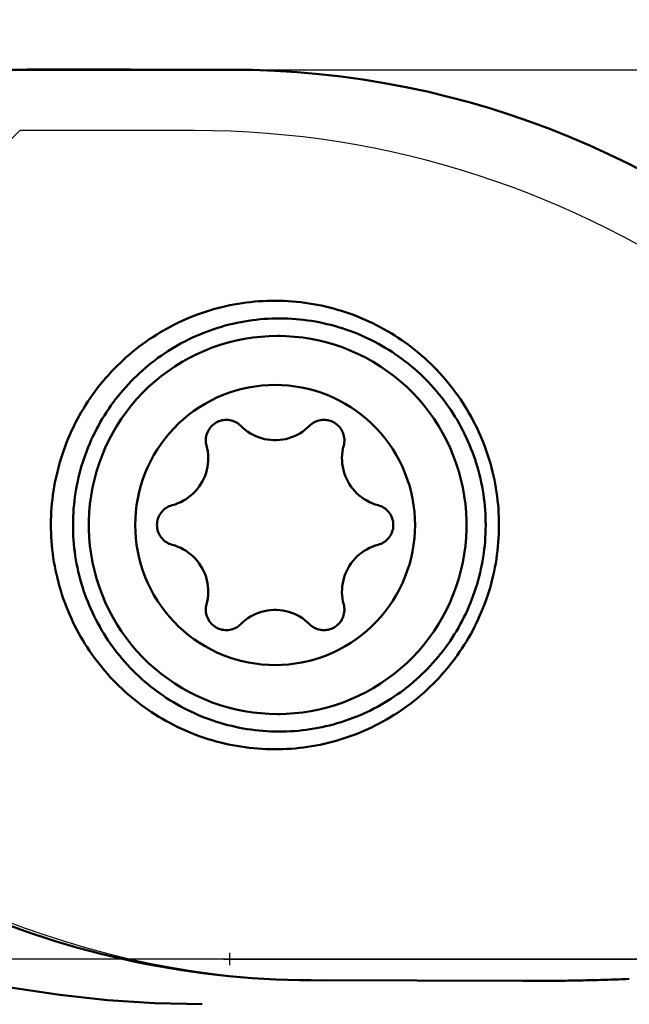
# Model space of a CAD drawing. Units: millimetres. Extents: x -91 to 115, y -27 to 79.
# Drawn here: x 35 to 44, y -1 to 13 of the extents above; entities that cross this region are included whole.
import ezdxf

# ---------------------------------------------------------------- set-up
doc = ezdxf.new("R2010")
doc.units = ezdxf.units.MM
doc.linetypes.add('CENTER', pattern=[50.8, 31.75, -6.35, 6.35, -6.35])
for name, color, linetype, lineweight in [('1', 4, 'Continuous', 50), ('2', 7, 'Continuous', 25), ('4', 2, 'CENTER', 25), ('cut', 1, 'Continuous', 25), ('nocut', 7, 'Continuous', 25), ('sk2', 7, 'Continuous', 25)]:
    doc.layers.add(name, color=color, linetype=linetype, lineweight=lineweight)
doc.styles.add('simplex', font='txt.shx', dxfattribs={"height": 3.5})
doc.dimstyles.new('\\M+18352\\M+18373\\M+1815B - ISO-25', dxfattribs={"dimscale": 0, "dimtxt": 3.5, "dimasz": 3.5, "dimexe": 1.5, "dimexo": 0, "dimgap": 2.3, "dimtad": 1, "dimdsep": 46, "dimtxsty": 'simplex', "dimcen": 0.09, "dimclrd": 256, "dimclre": 256, "dimclrt": 256, "dimadec": 0, "dimazin": 0, "dimtfac": 1, "dimtofl": 0, "dimtmove": 0, "dimatfit": 3, "dimfxl": 1, "dimtolj": 1, "dimlwd": -1, "dimlwe": -1, "dimarcsym": 0})

# ---------------------------------------------------------------- blocks, each defined once
blk = doc.blocks.new('*D7')
at = {"layer": 'Defpoints', "color": 0}
for p in [(-63.5, 55.812), (-63.5, 11.5), (50.8, 0)]:
    blk.add_point(p, dxfattribs=at)
at = {"layer": 'sk2'}
for p, q in [((-63.5, 11.5), (-63.5, 57.312)), ((50.8, 0), (50.8, 57.312)), ((47.3, 55.812), (-60, 55.812))]:
    blk.add_line(p, q, dxfattribs=at)
for points in [[(-60, 56.395), (-60, 55.228), (-63.5, 55.812)], [(47.3, 56.395), (47.3, 55.228), (50.8, 55.812)]]:
    blk.add_solid(points, dxfattribs=at)
at = {"layer": 'sk2', "insert": (-4.206, 59.862), "char_height": 3.5, "attachment_point": 5, "style": 'simplex'}
blk.add_mtext('\\A1;114.3 [4.500"]', dxfattribs=at)
blk = doc.blocks.new('*D8')
at = {"layer": '2'}
for p, q in [((26.8, 12.31), (26.8, 31.98)), ((50.8, 0), (50.8, 31.98)), ((26.8, 30.48), (-25.907, 30.48)), ((47.3, 30.48), (30.3, 30.48))]:
    blk.add_line(p, q, dxfattribs=at)
for points in [[(30.3, 31.063), (30.3, 29.896), (26.8, 30.48)], [(47.3, 31.063), (47.3, 29.896), (50.8, 30.48)]]:
    blk.add_solid(points, dxfattribs=at)
at = {"layer": 'Defpoints', "color": 0}
for p in [(50.8, 30.48), (26.8, 12.31), (50.8, 0)]:
    blk.add_point(p, dxfattribs=at)
at = {"layer": '2', "insert": (-2.024, 34.53), "char_height": 3.5, "attachment_point": 5, "style": 'simplex'}
blk.add_mtext('\\A1;24 [.945"](MAX)', dxfattribs=at)
blk = doc.blocks.new('*D9')
at = {"layer": '2'}
for p, q in [((0, 12.7), (0, 44.384)), ((50.8, 0), (50.8, 44.384)), ((3.5, 42.884), (47.3, 42.884))]:
    blk.add_line(p, q, dxfattribs=at)
for points in [[(3.5, 43.467), (3.5, 42.3), (0, 42.884)], [(47.3, 43.467), (47.3, 42.3), (50.8, 42.884)]]:
    blk.add_solid(points, dxfattribs=at)
at = {"layer": 'Defpoints', "color": 0}
for p in [(50.8, 42.884), (0, 12.7), (50.8, 0)]:
    blk.add_point(p, dxfattribs=at)
at = {"layer": '2', "insert": (26.431, 46.934), "char_height": 3.5, "attachment_point": 5, "style": 'simplex'}
blk.add_mtext('\\A1;50.8 [2.000"]', dxfattribs=at)
blk = doc.blocks.new('*D10')
at = {"layer": '2'}
for p, q in [((38.155, 12.7), (72.3, 12.7)), ((70.8, -12.7), (70.8, 9.2))]:
    blk.add_line(p, q, dxfattribs=at)
blk.add_solid([(70.217, 9.2), (71.383, 9.2), (70.8, 12.7)], dxfattribs=at)
at = {"layer": 'Defpoints', "color": 0}
for p in [(38.155, 12.7), (70.8, 12.7), (38.153, -12.7)]:
    blk.add_point(p, dxfattribs=at)
at = {"layer": '2', "insert": (66.75, -10.235), "char_height": 3.5, "attachment_point": 5, "rotation": 90, "style": 'simplex'}
blk.add_mtext('\\A1;%%c25.4 [%%c1.000"]', dxfattribs=at)
blk = doc.blocks.new('_None')
blk = doc.blocks.new('*D11')
at = {"layer": '2'}
for p, q in [((89.3, 41.804), (50.648, 10.246)), ((38.01, 0), (38.19, 0)), ((38.1, -0.09), (38.1, 0.09))]:
    blk.add_line(p, q, dxfattribs=at)
blk.add_solid([(50.28, 10.698), (51.017, 9.794), (47.937, 8.032)], dxfattribs=at)
at = {"layer": 'Defpoints', "color": 0}
for p in [(47.937, 8.032), (38.1, 0)]:
    blk.add_point(p, dxfattribs=at)
at = {"layer": '2', "insert": (70.497, 31.681), "char_height": 3.5, "attachment_point": 5, "rotation": 39.2315, "style": 'simplex'}
blk.add_mtext('\\A1;R12.7 [R.500"]', dxfattribs=at)

msp = doc.modelspace()

# ---------------------------------------------------------------- linework, layer by layer
at = {"layer": '1'}
for p, q in [((27.16628535, 12.7), (38.1, 12.7)), ((35.2040696, 12.70901862), (38.15499335, 12.7)), ((38.78175888, 8.89817314), (38.81839405, 8.89817314)), ((41.75102361, 6.27384283), (41.75157157, 6.18900809)), ((41.75120355, 6.245678), (41.75157182, 6.18916971)), ((38.90102524, 3.50081582), (38.78175888, 3.49817314)), ((38.78175888, 3.49817314), (38.81839405, 3.49817314)), ((42.28158093, -0.31267235), (39.26065706, -0.30365373))]:
    msp.add_line(p, q, dxfattribs=at)
for points in [[(35.54454708, 6.20794775), (35.54528877, 6.26783163), (35.54714855, 6.32769133), (35.5501258, 6.387506), (35.55421947, 6.44725479), (35.55942789, 6.50691394), (35.56574943, 6.5664656), (35.57318193, 6.62588903), (35.58172283, 6.68516353), (35.59136915, 6.74426823), (35.60211749, 6.80318214), (35.61396402, 6.86188431), (35.62690453, 6.92035398), (35.64093458, 6.9785711), (35.65604943, 7.03651593), (35.67224328, 7.09416637), (35.68950989, 7.15150057), (35.70784483, 7.20850394), (35.72724161, 7.26515586), (35.74769381, 7.32143719), (35.76919509, 7.3773299), (35.79173559, 7.43280815), (35.81530749, 7.487853), (35.83990224, 7.54244476), (35.86551088, 7.59656393), (35.8921255, 7.65019394), (35.91973703, 7.70331654), (35.94833608, 7.75591359), (35.97791262, 7.80796653), (36.00845607, 7.85945672), (36.0399555, 7.91036574), (36.07239981, 7.96067567), (36.10577797, 8.01036943), (36.14007868, 8.05943016), (36.1752874, 8.10783719), (36.21139364, 8.15557628), (36.24838663, 8.20263308), (36.28625254, 8.24898983), (36.32498095, 8.2946335), (36.36455566, 8.33954471), (36.40496078, 8.38370546), (36.44618241, 8.42710072), (36.48820499, 8.46971431), (36.53101479, 8.51153248), (36.57459792, 8.55254175), (36.61893959, 8.59272815), (36.66402456, 8.63207784), (36.70983681, 8.67057679), (36.75635997, 8.70821121), (36.80357741, 8.74496766), (36.8514727, 8.78083339), (36.90002964, 8.81579625), (36.94923177, 8.84984436), (36.99905625, 8.88296207), (37.0494924, 8.91514239), (37.10052276, 8.94637402), (37.1521275, 8.97664475), (37.2042957, 9.00594788), (37.25699995, 9.03426784), (37.31022217, 9.06159504), (37.36394409, 9.08792022), (37.41814463, 9.1132332), (37.47280796, 9.13752673), (37.5279155, 9.16079257), (37.5834485, 9.18302276), (37.63938765, 9.20420954), (37.69571296, 9.22434529), (37.75240429, 9.24342282), (37.80944147, 9.26143536), (37.86680494, 9.27837674), (37.92447529, 9.29424121), (37.98243055, 9.30902276), (38.04064871, 9.3227159), (38.09911492, 9.33531714), (38.1578081, 9.34682181), (38.21670849, 9.35722592), (38.27579732, 9.36652593), (38.33504731, 9.37471749), (38.39443819, 9.3817979), (38.45394863, 9.38776475), (38.51355731, 9.39261603), (38.57324592, 9.39635034), (38.63299417, 9.39896641), (38.69278166, 9.40046331), (38.75258731, 9.40084047), (38.81238974, 9.40009773), (38.87216753, 9.39823536), (38.93189965, 9.39525403), (38.99156579, 9.39115478), (39.05114576, 9.38593896), (39.11061436, 9.37960886), (39.16995407, 9.37216644), (39.22914708, 9.36361388), (39.28817112, 9.35395428), (39.34700971, 9.34319017), (39.40563798, 9.3313259), (39.46403244, 9.31836627), (39.52217311, 9.30431581), (39.58003824, 9.28917991), (39.63760907, 9.27296362), (39.694867, 9.25567222), (39.75179254, 9.23731159), (39.80836611, 9.217888), (39.86456757, 9.19740833), (39.9203768, 9.17587989), (39.97577386, 9.15331038), (40.03073952, 9.12970766), (40.08525517, 9.10507972), (40.13930229, 9.07943488), (40.19285594, 9.05278514), (40.24590475, 9.02513625), (40.29843018, 8.99649772), (40.35041178, 8.96688062), (40.40183829, 8.93629108), (40.45268254, 8.90474509), (40.50292719, 8.87225354), (40.55255511, 8.83882762), (40.60154695, 8.80448054), (40.64988852, 8.7692224), (40.6975634, 8.73306519), (40.74455535, 8.6960212), (40.79084798, 8.65810328), (40.83642473, 8.61932497), (40.88126929, 8.57970013), (40.92536572, 8.53924286), (40.96869893, 8.49796706), (41.01125422, 8.45588667), (41.05301541, 8.41301775), (41.09396675, 8.36937663), (41.13409779, 8.32497445), (41.17339397, 8.27982716), (41.21184193, 8.2339499), (41.24942926, 8.18735717), (41.28613853, 8.14007045), (41.32195728, 8.09210599), (41.35687275, 8.04348105), (41.39087256, 7.99421314), (41.42394633, 7.94431743), (41.45608282, 7.89381088), (41.48727103, 7.84271072), (41.51749992, 7.79103494), (41.54675867, 7.73880202), (41.5750368, 7.68603064), (41.60232439, 7.63273939), (41.62861215, 7.5789464), (41.65389117, 7.52466986), (41.67815083, 7.46993275), (41.70138408, 7.41475128), (41.72358387, 7.35914195), (41.74474178, 7.30312563), (41.76485173, 7.24671789), (41.78390507, 7.18994246), (41.80189419, 7.13282213), (41.81881302, 7.07537646), (41.83465535, 7.01762703), (41.84941616, 6.95959264), (41.86309073, 6.90129204), (41.8756744, 6.84274506), (41.88716279, 6.78397184), (41.89755178, 6.72499328), (41.90683763, 6.66583052), (41.91501704, 6.60650471), (41.92208719, 6.54703643), (41.9280457, 6.48744573), (41.9328905, 6.42775275), (41.93661948, 6.36798515), (41.93923192, 6.30815629), (41.94072678, 6.24828709), (41.94110345, 6.18839852)], [(35.85968501, 6.20717656), (35.86039773, 6.26368155), (35.86219118, 6.32016249), (35.8650647, 6.37659868), (35.86901725, 6.43296939), (35.87404737, 6.48925394), (35.8801532, 6.54543169), (35.88733253, 6.60148201), (35.8955827, 6.65738434), (35.90490069, 6.71311816), (35.91528308, 6.76866303), (35.92672607, 6.82399856), (35.93922545, 6.87910445), (35.95277664, 6.93396048), (35.96737466, 6.98854651), (35.98301416, 7.04284252), (35.99968939, 7.09682859), (36.01739425, 7.1504849), (36.03612223, 7.20379177), (36.05586646, 7.25672963), (36.0766197, 7.30927906), (36.09837433, 7.36142078), (36.12112237, 7.41313565), (36.14485547, 7.46440471), (36.16956492, 7.51520912), (36.19524166, 7.56553026), (36.22187626, 7.61534966), (36.24945895, 7.66464903), (36.27797961, 7.71341029), (36.30742777, 7.76161555), (36.33779263, 7.8092471), (36.36906305, 7.85628749), (36.40122754, 7.90271945), (36.43427432, 7.94852593), (36.46819125, 7.99369013), (36.50296588, 8.03819548), (36.53858546, 8.08202565), (36.57503692, 8.12516454), (36.61230687, 8.16759635), (36.65038165, 8.20930548), (36.68924729, 8.25027665), (36.72888951, 8.29049481), (36.76929378, 8.32994521), (36.81044527, 8.36861336), (36.85232888, 8.40648509), (36.89492924, 8.4435465), (36.93823071, 8.47978398), (36.98221741, 8.51518424), (37.02687321, 8.54973429), (37.0721817, 8.58342144), (37.11812627, 8.61623335), (37.16469006, 8.64815797), (37.21185598, 8.67918358), (37.25960672, 8.7092988), (37.30792477, 8.73849259), (37.35679239, 8.76675421), (37.40619164, 8.79407332), (37.45610441, 8.82043988), (37.50651238, 8.84584422), (37.55739706, 8.87027701), (37.60873976, 8.89372929), (37.66052165, 8.91619245), (37.71272373, 8.93765826), (37.76532684, 8.95811883), (37.81831169, 8.97756666), (37.87165883, 8.99599461), (37.92534867, 9.01339591), (37.97936154, 9.02976419), (38.03367759, 9.04509344), (38.08827691, 9.05937803), (38.14313945, 9.07261272), (38.19824509, 9.08479266), (38.2535736, 9.09591336), (38.30910469, 9.10597077), (38.36481798, 9.11496117), (38.42069301, 9.12288129), (38.4767093, 9.1297282), (38.53284628, 9.13549939), (38.58908335, 9.14019276), (38.64539989, 9.14380657), (38.70177522, 9.1463395), (38.75818865, 9.14779062), (38.8146195, 9.1481594), (38.87104705, 9.1474457), (38.92745059, 9.14564978), (38.98380943, 9.14277232), (39.04010288, 9.13881434), (39.0963103, 9.13377733), (39.15241106, 9.12766311), (39.20838456, 9.12047393), (39.26421028, 9.11221244), (39.31986772, 9.10288166), (39.37533647, 9.09248502), (39.43059617, 9.08102633), (39.48562654, 9.0685098), (39.54040738, 9.05494001), (39.59491861, 9.04032196), (39.64914021, 9.024661), (39.70305229, 9.00796287), (39.75663507, 8.99023372), (39.80986888, 8.97148004), (39.86273419, 8.95170871), (39.91521161, 8.93092699), (39.96728187, 8.9091425), (40.01892587, 8.88636325), (40.07012466, 8.86259758), (40.12085945, 8.83785422), (40.17111162, 8.81214224), (40.22086274, 8.78547109), (40.27009455, 8.75785055), (40.31878899, 8.72929075), (40.36692818, 8.69980217), (40.41449446, 8.66939564), (40.46147038, 8.63808231), (40.5078387, 8.60587367), (40.55358241, 8.57278155), (40.59868471, 8.53881807), (40.64312907, 8.50399572), (40.68689917, 8.46832725), (40.72997895, 8.43182577), (40.7723526, 8.39450467), (40.81400457, 8.35637764), (40.85491959, 8.31745867), (40.89508263, 8.27776204), (40.93447896, 8.23730232), (40.97309413, 8.19609436), (41.01091395, 8.15415327), (41.04792457, 8.11149445), (41.08411239, 8.06813355), (41.11946413, 8.02408648), (41.15396683, 7.97936941), (41.18760782, 7.93399873), (41.22037476, 7.88799111), (41.25225563, 7.84136342), (41.28323872, 7.79413278), (41.31331267, 7.7463165), (41.34246644, 7.69793215), (41.37068934, 7.64899747), (41.39797101, 7.59953042), (41.42430143, 7.54954915), (41.44967095, 7.499072), (41.47407026, 7.4481175), (41.4974904, 7.39670434), (41.51992278, 7.34485138), (41.54135916, 7.29257766), (41.5617917, 7.23990236), (41.58121287, 7.1868448), (41.59961556, 7.13342445), (41.61699302, 7.07966092), (41.63333887, 7.02557394), (41.64864711, 6.97118334), (41.66291212, 6.9165091), (41.67612868, 6.86157126), (41.68829192, 6.80639), (41.69939739, 6.75098555), (41.70944101, 6.69537826), (41.71841909, 6.63958852), (41.72632835, 6.5836368), (41.73316588, 6.52754364), (41.73892916, 6.47132962), (41.7436161, 6.41501537), (41.74722495, 6.35862155), (41.75102361, 6.27384283)], [(38.78175888, 8.89817314), (38.66249252, 8.89553045), (38.54345963, 8.88760756), (38.42489322, 8.87441997), (38.30702539, 8.8559935), (38.19008687, 8.83236423), (38.07430658, 8.80357841), (37.95991116, 8.76969238), (37.84712455, 8.73077248), (37.73616753, 8.6868949), (37.6272573, 8.63814553), (37.52060706, 8.58461979), (37.41642559, 8.52642248), (37.31491682, 8.46366751), (37.21627946, 8.39647773), (37.1207066, 8.32498466), (37.02838533, 8.24932826), (36.93949637, 8.16965663), (36.85421373, 8.08612573), (36.77270435, 7.99889907), (36.69512778, 7.9081474), (36.6216359, 7.81404838), (36.55237255, 7.71678621), (36.48747334, 7.61655128), (36.42706529, 7.51353981), (36.37126667, 7.40795345), (36.3201867, 7.29999889), (36.27392538, 7.18988745), (36.23257325, 7.07783468), (36.19621128, 6.96405994), (36.16491064, 6.84878593), (36.1387326, 6.73223832), (36.1177284, 6.61464525), (36.10193918, 6.49623692), (36.09139582, 6.37724512), (36.08611898, 6.25790277), (36.08611898, 6.1384435), (36.09139582, 6.01910115), (36.10193918, 5.90010935), (36.1177284, 5.78170102), (36.1387326, 5.66410795), (36.16491064, 5.54756034), (36.19621128, 5.43228633), (36.23257325, 5.31851159), (36.27392538, 5.20645882), (36.3201867, 5.09634738), (36.37126667, 4.98839282), (36.42706529, 4.88280646), (36.48747334, 4.77979499), (36.55237255, 4.67956006), (36.6216359, 4.58229789), (36.69512778, 4.48819887), (36.77270435, 4.3974472), (36.85421373, 4.31022054), (36.93949637, 4.22668964), (37.02838533, 4.14701801), (37.1207066, 4.07136161), (37.21627946, 3.99986854), (37.31491682, 3.93267876), (37.41642559, 3.86992379), (37.52060706, 3.81172648), (37.6272573, 3.75820075), (37.73616753, 3.70945138), (37.84712455, 3.66557379), (37.95991116, 3.6266539), (38.07430658, 3.59276787), (38.19008687, 3.56398204), (38.30702539, 3.54035277), (38.42489322, 3.5219263), (38.54345963, 3.50873872), (38.66249252, 3.50081582), (38.78175888, 3.49817314)], [(38.78175888, 8.89817314), (38.90102524, 8.89553045), (39.02005813, 8.88760756), (39.13862454, 8.87441997), (39.25649237, 8.8559935), (39.37343089, 8.83236423), (39.48921118, 8.80357841), (39.6036066, 8.76969238), (39.71639321, 8.73077248), (39.82735023, 8.6868949), (39.93626046, 8.63814553), (40.0429107, 8.58461979), (40.14709217, 8.52642248), (40.24860094, 8.46366751), (40.3472383, 8.39647773), (40.44281116, 8.32498466), (40.53513243, 8.24932826), (40.62402138, 8.16965663), (40.70930403, 8.08612573), (40.79081341, 7.99889907), (40.86838998, 7.9081474), (40.94188186, 7.81404838), (41.01114521, 7.71678621), (41.07604442, 7.61655128), (41.13645247, 7.51353981), (41.19225109, 7.40795345), (41.24333106, 7.29999889), (41.28959238, 7.18988745), (41.33094451, 7.07783468), (41.36730648, 6.96405994), (41.39860712, 6.84878593), (41.42478516, 6.73223832), (41.44578935, 6.61464525), (41.46157858, 6.49623692), (41.47212193, 6.37724512), (41.47739878, 6.25790277), (41.47739878, 6.1384435), (41.47212193, 6.01910115), (41.46157858, 5.90010935), (41.44578935, 5.78170102), (41.42478516, 5.66410795), (41.39860712, 5.54756034), (41.36730648, 5.43228633), (41.33094451, 5.31851159), (41.28959238, 5.20645882), (41.24333106, 5.09634738), (41.19225109, 4.98839282), (41.13645247, 4.88280646), (41.07604442, 4.77979499), (41.01114521, 4.67956006), (40.94188186, 4.58229789), (40.86838998, 4.48819887), (40.79081341, 4.3974472), (40.70930403, 4.31022054), (40.62402138, 4.22668964), (40.53513243, 4.14701801), (40.44281116, 4.07136161), (40.3472383, 3.99986854), (40.24860094, 3.93267876), (40.14709217, 3.86992379), (40.0429107, 3.81172648), (39.93626046, 3.75820075), (39.82735023, 3.70945138), (39.71639321, 3.66557379), (39.6036066, 3.6266539), (39.48921118, 3.59276787), (39.37343089, 3.56398204), (39.25649237, 3.54035277), (39.13862454, 3.5219263), (39.02005813, 3.50873872), (38.90102524, 3.50081582)], [(38.74512371, 8.19817314), (38.6500903, 8.19590781), (38.55527217, 8.18911698), (38.46088411, 8.17781602), (38.36713995, 8.16203053), (38.27425204, 8.14179627), (38.18243081, 8.11715908), (38.09188425, 8.08817477), (38.0028175, 8.054909), (37.91543231, 8.01743713), (37.82992663, 7.97584403), (37.74649418, 7.93022394), (37.66532393, 7.8806802), (37.58659979, 7.82732504), (37.51050007, 7.77027933), (37.43719717, 7.70967228), (37.36685715, 7.64564121), (37.29963934, 7.57833116), (37.23569602, 7.5078946), (37.17517204, 7.43449111), (37.1182045, 7.35828695), (37.06492246, 7.27945477), (37.01544662, 7.19817314), (36.96988905, 7.11462618), (36.92835296, 7.02900316), (36.89093244, 6.94149805), (36.85771225, 6.85230906), (36.82876767, 6.76163825), (36.80416424, 6.66969101), (36.78395771, 6.57667562), (36.76819386, 6.48280281), (36.75690838, 6.38828522), (36.75012686, 6.29333697), (36.74786464, 6.19817314), (36.75012686, 6.1030093), (36.75690838, 6.00806105), (36.76819386, 5.91354346), (36.78395771, 5.81967065), (36.80416424, 5.72665526), (36.82876767, 5.63470802), (36.85771225, 5.54403721), (36.89093244, 5.45484822), (36.92835296, 5.36734311), (36.96988905, 5.28172009), (37.01544662, 5.19817314), (37.06492246, 5.1168915), (37.1182045, 5.03805932), (37.17517204, 4.96185516), (37.23569602, 4.88845167), (37.29963934, 4.81801511), (37.36685715, 4.75070506), (37.43719717, 4.68667399), (37.51050007, 4.62606695), (37.58659979, 4.56902123), (37.66532393, 4.51566607), (37.74649418, 4.46612233), (37.82992663, 4.42050224), (37.91543231, 4.37890915), (38.0028175, 4.34143727), (38.09188425, 4.3081715), (38.18243081, 4.27918719), (38.27425204, 4.25455), (38.36713995, 4.23431574), (38.46088411, 4.21853025), (38.55527217, 4.20722929), (38.6500903, 4.20043846), (38.74512371, 4.19817314)], [(38.74512371, 8.19817314), (38.84015712, 8.19590781), (38.93497525, 8.18911698), (39.02936331, 8.17781602), (39.12310747, 8.16203053), (39.21599538, 8.14179627), (39.30781661, 8.11715908), (39.39836317, 8.08817477), (39.48742992, 8.054909), (39.57481511, 8.01743713), (39.66032079, 7.97584403), (39.74375324, 7.93022394), (39.82492349, 7.8806802), (39.90364763, 7.82732504), (39.97974735, 7.77027933), (40.05305025, 7.70967228), (40.12339027, 7.64564121), (40.19060808, 7.57833116), (40.2545514, 7.5078946), (40.31507538, 7.43449111), (40.37204292, 7.35828695), (40.42532496, 7.27945477), (40.4748008, 7.19817314), (40.52035837, 7.11462618), (40.56189446, 7.02900316), (40.59931498, 6.94149805), (40.63253517, 6.85230906), (40.66147975, 6.76163825), (40.68608318, 6.66969101), (40.70628971, 6.57667562), (40.72205356, 6.48280281), (40.73333904, 6.38828522), (40.74012056, 6.29333697), (40.74238278, 6.19817314), (40.74012056, 6.1030093), (40.73333904, 6.00806105), (40.72205356, 5.91354346), (40.70628971, 5.81967065), (40.68608318, 5.72665526), (40.66147975, 5.63470802), (40.63253517, 5.54403721), (40.59931498, 5.45484822), (40.56189446, 5.36734311), (40.52035837, 5.28172009), (40.4748008, 5.19817314), (40.42532496, 5.1168915), (40.37204292, 5.03805932), (40.31507538, 4.96185516), (40.2545514, 4.88845167), (40.19060808, 4.81801511), (40.12339027, 4.75070506), (40.05305025, 4.68667399), (39.97974735, 4.62606695), (39.90364763, 4.56902123), (39.82492349, 4.51566607), (39.74375324, 4.46612233), (39.66032079, 4.42050224), (39.57481511, 4.37890915), (39.48742992, 4.34143727), (39.39836317, 4.3081715), (39.30781661, 4.27918719), (39.21599538, 4.25455), (39.12310747, 4.23431574), (39.02936331, 4.21853025), (38.93497525, 4.20722929), (38.84015712, 4.20043846), (38.74512371, 4.19817314)], [(37.76613535, 7.33162478), (37.76109225, 7.3535792), (37.75775436, 7.3758576), (37.75614154, 7.39832738), (37.75626339, 7.42085479), (37.7581192, 7.44330576), (37.76169791, 7.46554664), (37.76697822, 7.48744507), (37.7739287, 7.50887069), (37.78250799, 7.52969599), (37.79266502, 7.549797), (37.80433934, 7.56905409), (37.81746145, 7.58735263), (37.83195325, 7.60458371), (37.84772849, 7.62064477), (37.86469327, 7.63544021), (37.88274661, 7.64888197), (37.90178107, 7.66089004), (37.92168334, 7.67139295), (37.94233496, 7.68032818), (37.96361302, 7.68764256), (37.98539086, 7.69329253), (38.00753887, 7.69724448), (38.02992521, 7.69947489), (38.04758313, 7.70001051)], [(38.04758313, 7.70001051), (38.05241663, 7.69997047), (38.07487928, 7.69872828), (38.09717944, 7.69575571), (38.11918439, 7.69107046), (38.14076315, 7.68470041), (38.16178728, 7.67668347), (38.18213164, 7.66706737), (38.20167515, 7.65590933), (38.22030147, 7.64327579), (38.23789974, 7.62924192), (38.25436522, 7.61389126)], [(38.25436522, 7.61389126), (38.28609102, 7.58389241), (38.3196417, 7.55595529), (38.35488387, 7.53019098), (38.39167743, 7.50670189), (38.42987612, 7.48558141), (38.46932807, 7.46691349), (38.50987643, 7.45077237), (38.55136002, 7.43722219), (38.59361391, 7.42631684), (38.63647013, 7.41809966), (38.6797583, 7.41260333), (38.72330633, 7.40984969), (38.74512371, 7.40950548)], [(38.74512371, 7.40950548), (38.76694109, 7.40984969), (38.81048912, 7.41260333), (38.85377729, 7.41809966), (38.89663351, 7.42631684), (38.9388874, 7.43722219), (38.98037099, 7.45077237), (39.02091935, 7.46691349), (39.0603713, 7.48558141), (39.09856999, 7.50670189), (39.13536355, 7.53019098), (39.17060572, 7.55595529), (39.2041564, 7.58389241), (39.2358822, 7.61389126)], [(39.2358822, 7.61389126), (39.25234768, 7.62924192), (39.26994595, 7.64327579), (39.28857227, 7.65590933), (39.30811578, 7.66706737), (39.32846014, 7.67668347), (39.34948427, 7.68470041), (39.37106303, 7.69107046), (39.39306798, 7.69575571), (39.41536814, 7.69872828), (39.43783079, 7.69997047), (39.44266429, 7.70001051)], [(39.44266429, 7.70001051), (39.46032221, 7.69947489), (39.48270855, 7.69724448), (39.50485656, 7.69329253), (39.5266344, 7.68764256), (39.54791246, 7.68032818), (39.56856408, 7.67139295), (39.58846635, 7.66089004), (39.60750081, 7.64888197), (39.62555415, 7.63544021), (39.64251893, 7.62064477), (39.65829417, 7.60458371), (39.67278597, 7.58735263), (39.68590808, 7.56905409), (39.6975824, 7.549797), (39.70773943, 7.52969599), (39.71631872, 7.50887069), (39.7232692, 7.48744507), (39.72854951, 7.46554664), (39.73212822, 7.44330576), (39.73398403, 7.42085479), (39.73410588, 7.39832738), (39.73249306, 7.3758576), (39.72915517, 7.3535792), (39.72411207, 7.33162478)], [(37.27537686, 6.48043962), (37.31718393, 6.49295325), (37.35812036, 6.5080803), (37.39802342, 6.52576065), (37.43673447, 6.54592399), (37.47409962, 6.56849018), (37.50997032, 6.5933695), (37.54420397, 6.62046304), (37.57666448, 6.6496631), (37.6072228, 6.68085359), (37.63575744, 6.71391051), (37.66215496, 6.74870244), (37.68631043, 6.78509108), (37.70812781, 6.82293175), (37.72752037, 6.86207402), (37.74441102, 6.90236229), (37.75873259, 6.94363639), (37.77042817, 6.98573223), (37.77945125, 7.02848246), (37.78576597, 7.07171713), (37.78934721, 7.11526436), (37.79018074, 7.15895103), (37.78826326, 7.20260347), (37.78360237, 7.24604813), (37.77621662, 7.2891123), (37.76613535, 7.33162478)], [(39.72411207, 7.33162478), (39.7140308, 7.2891123), (39.70664505, 7.24604813), (39.70198416, 7.20260347), (39.70006668, 7.15895103), (39.70090021, 7.11526436), (39.70448145, 7.07171713), (39.71079617, 7.02848246), (39.71981925, 6.98573223), (39.73151483, 6.94363639), (39.7458364, 6.90236229), (39.76272705, 6.86207402), (39.78211961, 6.82293175), (39.80393699, 6.78509108), (39.82809246, 6.74870244), (39.85448998, 6.71391051), (39.88302462, 6.68085359), (39.91358294, 6.6496631), (39.94604345, 6.62046304), (39.9802771, 6.5933695), (40.0161478, 6.56849018), (40.05351295, 6.54592399), (40.092224, 6.52576065), (40.13212706, 6.5080803), (40.17306349, 6.49295325), (40.21487056, 6.48043962)], [(37.27537686, 5.91590665), (37.25386828, 5.92251042), (37.23293212, 5.93075495), (37.21269297, 5.94059118), (37.19327133, 5.95196056), (37.17478277, 5.96479542), (37.15733735, 5.97901937), (37.1410389, 5.99454775), (37.12598444, 6.01128812), (37.11226356, 6.02914084), (37.09995795, 6.04799967), (37.08914083, 6.06775234), (37.0798766, 6.08828128), (37.0722204, 6.10946432), (37.0662178, 6.13117535), (37.06190452, 6.15328517), (37.05930624, 6.17566216), (37.05843843, 6.19817314), (37.05930624, 6.22068411), (37.06190452, 6.24306111), (37.0662178, 6.26517092), (37.0722204, 6.28688196), (37.0798766, 6.30806499), (37.08914083, 6.32859394), (37.09995795, 6.34834661), (37.11226356, 6.36720543), (37.12598444, 6.38505816), (37.1410389, 6.40179853), (37.15733735, 6.4173269), (37.17478277, 6.43155085), (37.19327133, 6.44438571), (37.21269297, 6.45575509), (37.23293212, 6.46559132), (37.25386828, 6.47383586), (37.27537686, 6.48043962)], [(40.21487056, 6.48043962), (40.23637914, 6.47383586), (40.2573153, 6.46559132), (40.27755445, 6.45575509), (40.29697609, 6.44438571), (40.31546465, 6.43155085), (40.33291007, 6.4173269), (40.34920852, 6.40179853), (40.36426298, 6.38505816), (40.37798386, 6.36720543), (40.39028947, 6.34834661), (40.40110659, 6.32859394), (40.41037082, 6.30806499), (40.41802702, 6.28688196), (40.42402962, 6.26517092), (40.4283429, 6.24306111), (40.43094118, 6.22068411), (40.43180899, 6.19817314), (40.43094118, 6.17566216), (40.4283429, 6.15328517), (40.42402962, 6.13117535), (40.41802702, 6.10946432), (40.41037082, 6.08828128), (40.40110659, 6.06775234), (40.39028947, 6.04799967), (40.37798386, 6.02914084), (40.36426298, 6.01128812), (40.34920852, 5.99454775), (40.33291007, 5.97901937), (40.31546465, 5.96479542), (40.29697609, 5.95196056), (40.27755445, 5.94059118), (40.2573153, 5.93075495), (40.23637914, 5.92251042), (40.21487056, 5.91590665)], [(41.94110345, 6.18839852), (41.94036176, 6.12851464), (41.93850197, 6.06865494), (41.93552473, 6.00884027), (41.93143106, 5.94909148), (41.92622264, 5.88943233), (41.9199011, 5.82988067), (41.9124686, 5.77045724), (41.9039277, 5.71118274), (41.89428138, 5.65207804), (41.88353304, 5.59316413), (41.87168651, 5.53446196), (41.858746, 5.47599229), (41.84471595, 5.41777517), (41.8296011, 5.35983034), (41.81340725, 5.3021799), (41.79614064, 5.2448457), (41.7778057, 5.18784233), (41.75840892, 5.13119041), (41.73795672, 5.07490908), (41.71645543, 5.01901637), (41.69391493, 4.96353812), (41.67034304, 4.90849327), (41.64574829, 4.85390151), (41.62013965, 4.79978234), (41.59352503, 4.74615234), (41.5659135, 4.69302973), (41.53731444, 4.64043268), (41.50773791, 4.58837974), (41.47719446, 4.53688955), (41.44569503, 4.48598053), (41.41325072, 4.4356706), (41.37987256, 4.38597684), (41.34557185, 4.33691611), (41.31036313, 4.28850908), (41.27425689, 4.24077), (41.2372639, 4.19371319), (41.19939799, 4.14735644), (41.16066958, 4.10171277), (41.12109487, 4.05680157), (41.08068975, 4.01264081), (41.03946812, 3.96924555), (40.99744554, 3.92663196), (40.95463574, 3.88481379), (40.91105261, 3.84380452), (40.86671094, 3.80361812), (40.82162597, 3.76426843), (40.77581372, 3.72576948), (40.72929056, 3.68813506), (40.68207312, 3.65137861), (40.63417783, 3.61551288), (40.58562089, 3.58055002), (40.53641876, 3.54650191), (40.48659428, 3.51338421), (40.43615812, 3.48120388), (40.38512777, 3.44997225), (40.33352303, 3.41970152), (40.28135483, 3.39039839), (40.22865058, 3.36207843), (40.17542836, 3.33475123), (40.12170644, 3.30842605), (40.0675059, 3.28311307), (40.01284257, 3.25881954), (39.95773503, 3.23555371), (39.90220203, 3.21332351), (39.84626288, 3.19213673), (39.78993757, 3.17200098), (39.73324624, 3.15292345), (39.67620906, 3.13491091), (39.61884559, 3.11796953), (39.56117524, 3.10210506), (39.50321998, 3.08732351), (39.44500182, 3.07363037), (39.38653561, 3.06102913), (39.32784243, 3.04952446), (39.26894204, 3.03912036), (39.20985321, 3.02982034), (39.15060322, 3.02162878), (39.09121234, 3.01454837), (39.0317019, 3.00858152), (38.97209322, 3.00373024), (38.91240461, 2.99999593), (38.85265636, 2.99737986), (38.79286887, 2.99588296), (38.73306321, 2.99550581), (38.67326079, 2.99624855), (38.613483, 2.99811092), (38.55375088, 3.00109224), (38.49408473, 3.00519149), (38.43450477, 3.01040731), (38.37503617, 3.01673742), (38.31569646, 3.02417983), (38.25650345, 3.03273239), (38.19747941, 3.04239199), (38.13864082, 3.0531561), (38.08001255, 3.06502037), (38.02161809, 3.07798), (37.96347742, 3.09203046), (37.90561229, 3.10716636), (37.84804146, 3.12338265), (37.79078353, 3.14067405), (37.73385799, 3.15903468), (37.67728442, 3.17845827), (37.62108296, 3.19893794), (37.56527373, 3.22046638), (37.50987667, 3.2430359), (37.45491101, 3.26663862), (37.40039536, 3.29126655), (37.34634824, 3.31691139), (37.29279459, 3.34356113), (37.23974578, 3.37121002), (37.18722035, 3.39984855), (37.13523875, 3.42946565), (37.08381224, 3.46005519), (37.03296799, 3.49160118), (36.98272333, 3.52409273), (36.93309542, 3.55751865), (36.88410358, 3.59186573), (36.83576201, 3.62712387), (36.78808713, 3.66328108), (36.74109518, 3.70032507), (36.69480255, 3.73824299), (36.6492258, 3.7770213), (36.60438124, 3.81664614), (36.5602848, 3.85710341), (36.5169516, 3.89837922), (36.47439631, 3.9404596), (36.43263512, 3.98332852), (36.39168378, 4.02696964), (36.35155273, 4.07137182), (36.31225656, 4.11651911), (36.27380859, 4.16239637), (36.23622127, 4.2089891), (36.199512, 4.25627583), (36.16369325, 4.30424029), (36.12877778, 4.35286522), (36.09477797, 4.40213313), (36.0617042, 4.45202884), (36.02956771, 4.50253539), (35.9983795, 4.55363555), (35.9681506, 4.60531133), (35.93889186, 4.65754426), (35.91061373, 4.71031564), (35.88332614, 4.76360688), (35.85703838, 4.81739987), (35.83175936, 4.87167641), (35.8074997, 4.92641352), (35.78426645, 4.98159499), (35.76206665, 5.03720432), (35.74090874, 5.09322064), (35.72079879, 5.14962838), (35.70174546, 5.20640381), (35.68375634, 5.26352415), (35.66683751, 5.32096982), (35.65099518, 5.37871924), (35.63623437, 5.43675363), (35.6225598, 5.49505423), (35.60997613, 5.55360121), (35.59848774, 5.61237444), (35.58809875, 5.67135299), (35.5788129, 5.73051576), (35.57063349, 5.78984156), (35.56356334, 5.84930985), (35.55760483, 5.90890054), (35.55276003, 5.96859352), (35.54903105, 6.02836112), (35.54641861, 6.08818998), (35.54492375, 6.14805918), (35.54454708, 6.20794775)], [(35.85968501, 6.20717656), (35.86005328, 6.15066827), (35.86150241, 6.09417742), (35.86403187, 6.03772472), (35.86764073, 5.9813309), (35.87232766, 5.92501665), (35.87809095, 5.86880263), (35.88492847, 5.81270947), (35.89283773, 5.75675775), (35.90181582, 5.70096801), (35.91185944, 5.64536072), (35.9229649, 5.58995627), (35.93512815, 5.53477501), (35.9483447, 5.47983718), (35.96260971, 5.42516293), (35.97791795, 5.37077234), (35.9942638, 5.31668535), (36.01164126, 5.26292182), (36.03004395, 5.20950147), (36.04946513, 5.15644391), (36.06989766, 5.10376861), (36.09133405, 5.05149489), (36.11376643, 4.99964194), (36.13718657, 4.94822877), (36.16158587, 4.89727427), (36.18695539, 4.84679712), (36.21328582, 4.79681586), (36.24056748, 4.7473488), (36.26879038, 4.69841412), (36.29794415, 4.65002977), (36.32801811, 4.6022135), (36.3590012, 4.55498285), (36.39088206, 4.50835516), (36.423649, 4.46234754), (36.45729, 4.41697686), (36.49179269, 4.37225979), (36.52714444, 4.32821272), (36.56333226, 4.28485182), (36.60034287, 4.242193), (36.6381627, 4.20025191), (36.67677786, 4.15904395), (36.71617419, 4.11858423), (36.75633724, 4.0788876), (36.79725225, 4.03996863), (36.83890423, 4.0018416), (36.88127788, 3.9645205), (36.92435766, 3.92801902), (36.96812776, 3.89235055), (37.01257211, 3.8575282), (37.05767442, 3.82356473), (37.10341812, 3.7904726), (37.14978644, 3.75826396), (37.19676236, 3.72695063), (37.24432865, 3.6965441), (37.29246784, 3.66705552), (37.34116227, 3.63849572), (37.39039408, 3.61087518), (37.4401452, 3.58420403), (37.49039738, 3.55849205), (37.54113217, 3.53374869), (37.59233096, 3.50998302), (37.64397496, 3.48720377), (37.69604522, 3.46541928), (37.74852263, 3.44463756), (37.80138795, 3.42486623), (37.85462176, 3.40611255), (37.90820453, 3.3883834), (37.96211661, 3.37168528), (38.01633822, 3.35602431), (38.07084944, 3.34140626), (38.12563029, 3.32783648), (38.18066066, 3.31531994), (38.23592035, 3.30386125), (38.2913891, 3.29346461), (38.34704654, 3.28413383), (38.40287226, 3.27587234), (38.45884577, 3.26868316), (38.51494652, 3.26256895), (38.57115394, 3.25753193), (38.6274474, 3.25357396), (38.68380624, 3.25069649), (38.74020978, 3.24890057), (38.79663732, 3.24818688), (38.85306817, 3.24855565), (38.90948161, 3.25000678), (38.96585694, 3.25253971), (39.02217347, 3.25615352), (39.07841055, 3.26084688), (39.13454753, 3.26661808), (39.19056381, 3.27346499), (39.24643885, 3.2813851), (39.30215213, 3.2903755), (39.35768322, 3.30043291), (39.41301173, 3.31155362), (39.46811737, 3.32373355), (39.52297992, 3.33696824), (39.57757923, 3.35125283), (39.63189529, 3.36658208), (39.68590815, 3.38295036), (39.739598, 3.40035167), (39.79294513, 3.41877961), (39.84592998, 3.43822744), (39.89853309, 3.45868801), (39.95073518, 3.48015382), (40.00251707, 3.50261699), (40.05385977, 3.52606927), (40.10474444, 3.55050206), (40.15515241, 3.57590639), (40.20506518, 3.60227295), (40.25446444, 3.62959206), (40.30333206, 3.65785369), (40.3516501, 3.68704747), (40.39940084, 3.71716269), (40.44656676, 3.7481883), (40.49313055, 3.78011292), (40.53907512, 3.81292483), (40.58438362, 3.84661199), (40.62903941, 3.88116203), (40.67302611, 3.91656229), (40.71632759, 3.95279977), (40.75892795, 3.98986118), (40.80081155, 4.02773291), (40.84196304, 4.06640107), (40.88236731, 4.10585146), (40.92200954, 4.14606962), (40.96087517, 4.18704079), (40.99894995, 4.22874992), (41.03621991, 4.27118173), (41.07267136, 4.31432063), (41.10829094, 4.35815079), (41.14306558, 4.40265614), (41.1769825, 4.44782034), (41.21002928, 4.49362683), (41.24219378, 4.54005878), (41.27346419, 4.58709917), (41.30382905, 4.63473073), (41.33327722, 4.68293598), (41.36179787, 4.73169724), (41.38938057, 4.78099661), (41.41601517, 4.83081601), (41.4416919, 4.88113715), (41.46640135, 4.93194157), (41.49013445, 4.98321062), (41.51288249, 5.03492549), (41.53463712, 5.08706721), (41.55539036, 5.13961664), (41.57513459, 5.1925545), (41.59386257, 5.24586137), (41.61156743, 5.29951768), (41.62824267, 5.35350375), (41.64388217, 5.40779976), (41.65848019, 5.46238579), (41.67203138, 5.51724182), (41.68453076, 5.57234771), (41.69597374, 5.62768324), (41.70635614, 5.68322811), (41.71567413, 5.73896193), (41.7239243, 5.79486426), (41.73110362, 5.85091458), (41.73720946, 5.90709233), (41.74223957, 5.96337688), (41.74619212, 6.01974759), (41.74906565, 6.07618378), (41.7508591, 6.13266472), (41.75157182, 6.18916971)], [(37.76613535, 5.0647215), (37.77621662, 5.10723398), (37.78360237, 5.15029815), (37.78826326, 5.1937428), (37.79018074, 5.23739524), (37.78934721, 5.28108191), (37.78576597, 5.32462914), (37.77945125, 5.36786381), (37.77042817, 5.41061405), (37.75873259, 5.45270989), (37.74441102, 5.49398398), (37.72752037, 5.53427225), (37.70812781, 5.57341452), (37.68631043, 5.6112552), (37.66215496, 5.64764383), (37.63575744, 5.68243576), (37.6072228, 5.71549268), (37.57666448, 5.74668317), (37.54420397, 5.77588323), (37.50997032, 5.80297677), (37.47409962, 5.82785609), (37.43673447, 5.85042228), (37.39802342, 5.87058563), (37.35812036, 5.88826597), (37.31718393, 5.90339303), (37.27537686, 5.91590665)], [(40.21487056, 5.91590665), (40.17306349, 5.90339303), (40.13212706, 5.88826597), (40.092224, 5.87058563), (40.05351295, 5.85042228), (40.0161478, 5.82785609), (39.9802771, 5.80297677), (39.94604345, 5.77588323), (39.91358294, 5.74668317), (39.88302462, 5.71549268), (39.85448998, 5.68243576), (39.82809246, 5.64764383), (39.80393699, 5.6112552), (39.78211961, 5.57341452), (39.76272705, 5.53427225), (39.7458364, 5.49398398), (39.73151483, 5.45270989), (39.71981925, 5.41061405), (39.71079617, 5.36786381), (39.70448145, 5.32462914), (39.70090021, 5.28108191), (39.70006668, 5.23739524), (39.70198416, 5.1937428), (39.70664505, 5.15029815), (39.7140308, 5.10723398), (39.72411207, 5.0647215)], [(38.04758313, 4.69633576), (38.02992521, 4.69687138), (38.00753887, 4.69910179), (37.98539086, 4.70305374), (37.96361302, 4.70870372), (37.94233496, 4.71601809), (37.92168334, 4.72495332), (37.90178107, 4.73545623), (37.88274661, 4.7474643), (37.86469327, 4.76090606), (37.84772849, 4.7757015), (37.83195325, 4.79176256), (37.81746145, 4.80899364), (37.80433934, 4.82729218), (37.79266502, 4.84654927), (37.78250799, 4.86665028), (37.7739287, 4.88747558), (37.76697822, 4.9089012), (37.76169791, 4.93079963), (37.7581192, 4.95304051), (37.75626339, 4.97549148), (37.75614154, 4.99801889), (37.75775436, 5.02048867), (37.76109225, 5.04276708), (37.76613535, 5.0647215)], [(39.72411207, 5.0647215), (39.72915517, 5.04276708), (39.73249306, 5.02048867), (39.73410588, 4.99801889), (39.73398403, 4.97549148), (39.73212822, 4.95304051), (39.72854951, 4.93079963), (39.7232692, 4.9089012), (39.71631872, 4.88747558), (39.70773943, 4.86665028), (39.6975824, 4.84654927), (39.68590808, 4.82729218), (39.67278597, 4.80899364), (39.65829417, 4.79176256), (39.64251893, 4.7757015), (39.62555415, 4.76090606), (39.60750081, 4.7474643), (39.58846635, 4.73545623), (39.56856408, 4.72495332), (39.54791246, 4.71601809), (39.5266344, 4.70870372), (39.50485656, 4.70305374), (39.48270855, 4.69910179), (39.46032221, 4.69687138), (39.44266429, 4.69633576)], [(25.5257942, 5.02781945), (25.8615675, 4.63633695), (26.2193532, 4.24713809), (26.59998578, 3.86118311), (27.00422563, 3.47960539), (27.43271214, 3.10372884), (27.88590788, 2.73507972), (28.36403834, 2.37538745), (28.86703064, 2.02657174), (29.39445883, 1.69071215), (29.9455041, 1.36999888), (30.51893969, 1.06666518), (31.11314865, 0.78290644), (31.72617607, 0.52079505), (32.35581445, 0.28220132), (32.99970925, 0.06873273), (33.65547941, -0.11830339), (34.32080547, -0.27790132), (34.99355719, -0.40934693), (35.67131468, -0.51210113), (36.35033577, -0.58576413), (37.02753322, -0.63043795), (37.70161247, -0.64658473)], [(38.74512371, 4.98684079), (38.72330633, 4.98649658), (38.6797583, 4.98374294), (38.63647013, 4.97824661), (38.59361391, 4.97002943), (38.55136002, 4.95912408), (38.50987643, 4.94557391), (38.46932807, 4.92943278), (38.42987612, 4.91076487), (38.39167743, 4.88964438), (38.35488387, 4.86615529), (38.3196417, 4.84039098), (38.28609102, 4.81245387), (38.25436522, 4.78245501)], [(39.2358822, 4.78245501), (39.2041564, 4.81245387), (39.17060572, 4.84039098), (39.13536355, 4.86615529), (39.09856999, 4.88964438), (39.0603713, 4.91076487), (39.02091935, 4.92943278), (38.98037099, 4.94557391), (38.9388874, 4.95912408), (38.89663351, 4.97002943), (38.85377729, 4.97824661), (38.81048912, 4.98374294), (38.76694109, 4.98649658), (38.74512371, 4.98684079)], [(38.25436522, 4.78245501), (38.23789974, 4.76710436), (38.22030147, 4.75307049), (38.20167515, 4.74043694), (38.18213164, 4.7292789), (38.16178728, 4.7196628), (38.14076315, 4.71164587), (38.11918439, 4.70527581), (38.09717944, 4.70059056), (38.07487928, 4.69761799), (38.05241663, 4.6963758), (38.04758313, 4.69633576)], [(39.44266429, 4.69633576), (39.43783079, 4.6963758), (39.41536814, 4.69761799), (39.39306798, 4.70059056), (39.37106303, 4.70527581), (39.34948427, 4.71164587), (39.32846014, 4.7196628), (39.30811578, 4.7292789), (39.28857227, 4.74043694), (39.26994595, 4.75307049), (39.25234768, 4.76710436), (39.2358822, 4.78245501)], [(34.96762468, 0.47192541), (35.12626678, 0.41465922), (35.28565584, 0.35952845), (35.4457722, 0.30653987), (35.60658002, 0.25570536), (35.76805615, 0.20703223), (35.93016897, 0.16053007), (36.09288859, 0.11620742), (36.25618905, 0.07407139), (36.42003416, 0.03413127), (36.58440279, -0.0036078), (36.74925653, -0.03913702), (36.91457598, -0.07245223), (37.08032252, -0.1035456), (37.24647478, -0.13241312), (37.41299595, -0.15904834), (37.57985944, -0.18344705), (37.74703451, -0.20560473), (37.9144884, -0.22551708), (38.08219702, -0.24318124), (38.2501228, -0.25859326), (38.41824507, -0.27175122), (38.58652377, -0.28265196), (38.75493822, -0.29129415), (38.92344863, -0.29767572), (39.09203115, -0.30179584), (39.26065706, -0.30365373)], [(43.80192969, -0.2841747), (43.70005024, -0.28814858), (43.59806528, -0.29182682), (43.4960173, -0.29520862), (43.39394863, -0.29829339), (43.29190137, -0.30108079), (43.18991728, -0.30357066), (43.0880378, -0.3057631), (42.98630394, -0.30765838), (42.88475627, -0.30925701), (42.78343482, -0.31055968), (42.68237908, -0.31156732), (42.58162794, -0.31228101), (42.48121963, -0.31270206), (42.38119169, -0.31283196), (42.28158093, -0.31267235)], [(43.80192969, -0.2841747), (43.75102235, -0.28619789), (43.70005024, -0.28814858), (43.64908705, -0.29002404), (43.59806528, -0.29182682), (43.54706772, -0.29355411), (43.4960173, -0.29520862), (43.44500647, -0.29678745), (43.39394863, -0.29829339), (43.34294559, -0.29972357), (43.29190137, -0.30108079), (43.24092699, -0.30236223), (43.18991728, -0.30357066), (43.13899229, -0.30470339), (43.0880378, -0.3057631), (43.0371827, -0.30674725), (42.98630394, -0.30765838), (42.93553902, -0.30849419), (42.88475627, -0.30925701), (42.83410155, -0.30994481), (42.78343482, -0.31055968), (42.73291006, -0.31109993), (42.68237908, -0.31156732), (42.63200373, -0.31196054), (42.58162794, -0.31228101), (42.53142111, -0.31252785), (42.48121963, -0.31270206), (42.43120016, -0.31280325), (42.38119169, -0.31283196), (42.33137775, -0.3127883), (42.28158093, -0.31267235)]]:
    msp.add_lwpolyline(points, dxfattribs=at)
msp.add_arc((38.1, 0), 12.7, 1.580588293, 90, dxfattribs=at)
at = {"layer": '4'}
msp.add_line((0, 0), (53.55717821, 0), dxfattribs=at)
at = {"layer": 'cut'}
for p, q in [((27.16628534, 12.7), (38.1, 12.7)), ((42.28158093, -0.31267235), (39.49976481, -0.31267235))]:
    msp.add_line(p, q, dxfattribs=at)
msp.add_lwpolyline([(43.80192969, -0.2841747), (43.75102235, -0.28619789), (43.70005024, -0.28814858), (43.64908705, -0.29002404), (43.59806528, -0.29182682), (43.54706772, -0.29355411), (43.4960173, -0.29520862), (43.44500647, -0.29678745), (43.39394863, -0.29829339), (43.34294559, -0.29972357), (43.29190137, -0.30108079), (43.24092699, -0.30236223), (43.18991728, -0.30357066), (43.13899229, -0.30470339), (43.0880378, -0.3057631), (43.0371827, -0.30674725), (42.98630394, -0.30765838), (42.93553902, -0.30849419), (42.88475627, -0.30925701), (42.83410155, -0.30994481), (42.78343482, -0.31055968), (42.73291006, -0.31109993), (42.68237908, -0.31156732), (42.63200373, -0.31196054), (42.58162794, -0.31228101), (42.53142111, -0.31252785), (42.48121963, -0.31270206), (42.43120016, -0.31280325), (42.38119169, -0.31283196), (42.33137775, -0.3127883), (42.28158093, -0.31267235)], dxfattribs=at)
for centre, start, end in [((38.1, 0), 1.580588297, 90), ((39.49976481, 12.38732765), 180.34869848, 270)]:
    msp.add_arc(centre, 12.7, start, end, dxfattribs=at)
at = {"layer": 'nocut'}
for p, q in [((34.8, 11.53171168), (35.1, 11.83171168)), ((37.59214249, 11.83171168), (35.1, 11.83171168)), ((49.98101735, 0), (0, 0))]:
    msp.add_line(p, q, dxfattribs=at)
msp.add_arc((37.59214249, -1.27352544), 13.10523712, 19.031804202, 90, dxfattribs=at)

# ---------------------------------------------------------------- dimensions: what is measured, and where the dimension line sits
at = {"layer": '2'}
dim = msp.add_linear_dim(base=(50.8, 42.8836802492), p1=(0, 12.7), p2=(50.8, 0), angle=180, dimstyle='\\M+18352\\M+18373\\M+1815B - ISO-25', override={"dimscale": 1, "dimdec": 8}, dxfattribs=at)
dim.commit()
dim.dimension.update_dxf_attribs({"geometry": '*D9', "text_midpoint": (26.4311912305, 42.8836802492), "dimtype": 160})
dim = msp.add_radius_dim(center=(38.1, 0), mpoint=(47.9373858453, 8.0321752801), dimstyle='\\M+18352\\M+18373\\M+1815B - ISO-25', override={"dimscale": 1, "dimdec": 8}, dxfattribs=at)
dim.commit()
dim.dimension.update_dxf_attribs({"geometry": '*D11', "text_midpoint": (73.0588298623, 28.5437059657), "dimtype": 164})
for base, p1, p2, angle, text, override, picture, middle in [((50.8, 30.4796380948), (26.8, 12.3100367339), (50.8, 0), 180, '<>(MAX)', {"dimscale": 1, "dimdec": 8}, '*D8', (-2.0237355244, 30.4796380948)), ((70.8, 12.7), (38.1533164535, -12.7), (38.1549933484, 12.7), 270, '%%c<>', {"dimscale": 1, "dimdec": 8, "dimblk1": 'None', "dimsah": 1, "dimse1": 1}, '*D10', (70.8, -10.2352572993))]:
    dim = msp.add_linear_dim(base=base, p1=p1, p2=p2, angle=angle, text=text, dimstyle='\\M+18352\\M+18373\\M+1815B - ISO-25', override=override, dxfattribs=at)
    dim.commit()
    dim.dimension.update_dxf_attribs({"geometry": picture, "text_midpoint": middle, "dimtype": 160})
at = {"layer": 'sk2'}
dim = msp.add_linear_dim(base=(-63.5, 55.8116920857), p1=(50.8, 0), p2=(-63.5, 11.5), angle=180, dimstyle='\\M+18352\\M+18373\\M+1815B - ISO-25', override={"dimscale": 1, "dimdec": 8}, dxfattribs=at)
dim.commit()
dim.dimension.update_dxf_attribs({"geometry": '*D7', "text_midpoint": (-4.205563382, 55.8116920857), "dimtype": 160})

doc.saveas('drawing.dxf')
